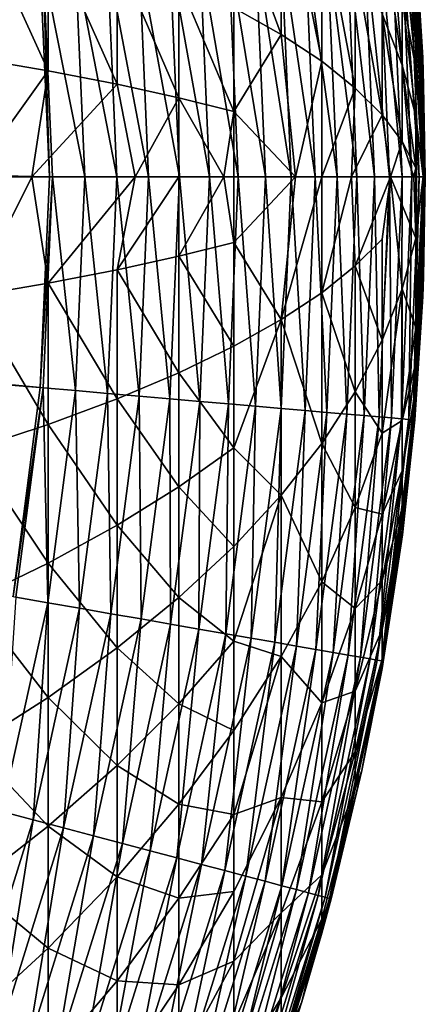
# Model space of a CAD drawing. Extents: x -176 to 176, y -148 to 30.
# Drawn here: x 175 to 176, y -2 to 0 of the extents above; entities that cross this region are included whole.
import ezdxf

# ---------------------------------------------------------------- set-up
doc = ezdxf.new("R2010")
doc.units = 0
doc.header["$MEASUREMENT"] = 0
doc.layers.add('L4', color=7, linetype='Continuous')

msp = doc.modelspace()

# ---------------------------------------------------------------- linework, layer by layer
at = {"layer": 'L4', "color": 7}
for points in [[(175.1226, 0.894031, 57.3), (170.7332, 0.15801, 57.3), (175.1806, 0.448689, 57.3)], [(175.9799, 0.448078, 53.87267), (175.9799, 0.32155, 53.67957), (175.9507, 0.704681, 53.76914)], [(175.9507, 0.704681, 53.76914), (175.9799, 0.32155, 53.67957), (175.9507, 0.51893, 53.48564)], [(175.6935, 0.677645, 52.25845), (175.6935, 0.303704, 52.1418), (175.5922, 0.577229, 51.92271)], [(175.7797, 0.567537, 52.5183), (175.7797, 0.246543, 52.41817), (175.6935, 0.677645, 52.25845)], [(175.6935, 0.677645, 52.25845), (175.7797, 0.246543, 52.41817), (175.6935, 0.303704, 52.1418)], [(175.0359, 0.254061, 50.75061), (175.0359, 0.580902, 50.80159), (175.1974, 0.22625, 51.0132)], [(175.0359, 0.580902, 50.80159), (175.1974, 0.527417, 51.06018), (175.1974, 0.22625, 51.0132)], [(175.5922, 0.577229, 51.92271), (175.6935, 0.303704, 52.1418), (175.5922, 0.360611, 51.86667)], [(175.851, 0.457372, 52.77829), (175.851, 0.189352, 52.69468), (175.7797, 0.567537, 52.5183)], [(175.7797, 0.567537, 52.5183), (175.851, 0.189352, 52.69468), (175.7797, 0.246543, 52.41817)], [(175.9507, 0.388161, 53.37641), (175.9507, 0.238503, 53.29481), (175.9079, 0.545437, 53.14532)], [(175.9079, 0.545437, 53.14532), (175.9507, 0.238503, 53.29481), (175.9079, 0.347565, 53.03743)], [(175.1974, 0.527417, 51.06018), (175.3441, 0.47271, 51.32468), (175.3441, 0.197803, 51.2818)], [(175.1974, 0.22625, 51.0132), (175.1974, 0.527417, 51.06018), (175.3441, 0.197803, 51.2818)], [(175.7907, 0.50153, 57.01477), (175.8545, 0, 56.96), (175.8327, 0.505165, 56.96)], [(175.8327, 0.505165, 56.96), (175.8918, 0, 56.90181), (175.8698, 0.50838, 56.90181)], [(175.8545, 0, 56.96), (175.8918, 0, 56.90181), (175.8327, 0.505165, 56.96)], [(175.8698, 0.50838, 56.90181), (175.9239, 0, 56.84062), (175.9018, 0.511149, 56.84062)], [(175.8918, 0, 56.90181), (175.9239, 0, 56.84062), (175.8698, 0.50838, 56.90181)], [(175.9018, 0.511149, 56.84062), (175.9506, 0, 56.7769), (175.9284, 0.513452, 56.7769)], [(175.9239, 0, 56.84062), (175.9506, 0, 56.7769), (175.9018, 0.511149, 56.84062)], [(175.9284, 0.513452, 56.7769), (175.9716, 0, 56.7111), (175.9494, 0.515272, 56.7111)], [(175.9506, 0, 56.7769), (175.9716, 0, 56.7111), (175.9284, 0.513452, 56.7769)], [(175.9494, 0.515272, 56.7111), (175.987, 0, 56.64373), (175.9647, 0.516595, 56.64373)], [(175.9716, 0, 56.7111), (175.987, 0, 56.64373), (175.9494, 0.515272, 56.7111)], [(175.9799, 0.32155, 53.67957), (175.9799, 0.232479, 53.60516), (175.9507, 0.51893, 53.48564)], [(175.9507, 0.51893, 53.48564), (175.9799, 0.232479, 53.60516), (175.9507, 0.388161, 53.37641)], [(175.9647, 0.516595, 56.64373), (175.9965, 0, 56.57529), (175.9741, 0.517412, 56.57529)], [(175.987, 0, 56.64373), (175.9965, 0, 56.57529), (175.9647, 0.516595, 56.64373)], [(175.9741, 0.517412, 56.57529), (176, 0, 56.50628), (175.9776, 0.517716, 56.50628)], [(175.9965, 0, 56.57529), (176, 0, 56.50628), (175.9741, 0.517412, 56.57529)], [(175.9946, 0.254647, 56.5), (175.9946, 0.254647, 54.09393), (175.9776, 0.517718, 56.5)], [(175.9776, 0.517718, 56.5), (175.9946, 0.254647, 54.09393), (175.9799, 0.491032, 54.09393)], [(175.9776, 0.517718, 56.5), (175.9776, 0.517716, 56.50628), (175.9946, 0.254647, 56.5)], [(175.9946, 0.254647, 56.5), (175.9776, 0.517716, 56.50628), (176, 0, 56.50628)], [(175.52, 0.47808, 57.22386), (175.6018, 0, 57.19177), (175.5809, 0.48336, 57.19177)], [(175.5809, 0.48336, 57.19177), (175.66, 0, 57.15452), (175.6389, 0.488381, 57.15452)], [(175.6018, 0, 57.19177), (175.66, 0, 57.15452), (175.5809, 0.48336, 57.19177)], [(175.6389, 0.488381, 57.15452), (175.7148, 0, 57.11239), (175.6935, 0.493106, 57.11239)], [(175.66, 0, 57.15452), (175.7148, 0, 57.11239), (175.6389, 0.488381, 57.15452)], [(175.6935, 0.493106, 57.11239), (175.7657, 0, 57.06569), (175.7442, 0.4975, 57.06569)], [(175.7148, 0, 57.11239), (175.7657, 0, 57.06569), (175.6935, 0.493106, 57.11239)], [(175.7442, 0.4975, 57.06569), (175.8124, 0, 57.01477), (175.7907, 0.50153, 57.01477)], [(175.7657, 0, 57.06569), (175.8124, 0, 57.01477), (175.7442, 0.4975, 57.06569)], [(175.8124, 0, 57.01477), (175.8545, 0, 56.96), (175.7907, 0.50153, 57.01477)], [(175.9799, 0.448078, 53.87267), (175.9799, 0.491032, 54.09393), (175.9946, 0.254647, 54.09393)], [(175.3238, 0.461091, 57.28698), (175.4111, 0, 57.27165), (175.3909, 0.466904, 57.27165)], [(175.3441, 0.197803, 51.2818), (175.3441, 0.47271, 51.32468), (175.4757, 0.168848, 51.55519)], [(175.4757, 0.168848, 51.55519), (175.3441, 0.47271, 51.32468), (175.4757, 0.417026, 51.59391)], [(175.3909, 0.466904, 57.27165), (175.4769, 0, 57.25055), (175.4565, 0.472581, 57.25055)], [(175.4111, 0, 57.27165), (175.4769, 0, 57.25055), (175.3909, 0.466904, 57.27165)], [(175.4565, 0.472581, 57.25055), (175.5406, 0, 57.22386), (175.52, 0.47808, 57.22386)], [(175.4769, 0, 57.25055), (175.5406, 0, 57.22386), (175.4565, 0.472581, 57.25055)], [(175.5406, 0, 57.22386), (175.6018, 0, 57.19177), (175.52, 0.47808, 57.22386)], [(175.1806, 0.448689, 57.3), (170.7332, 0.15801, 57.3), (170.7439, 0.095263, 57.3)], [(175.1806, 0.448689, 57.3), (170.7439, 0.095263, 57.3), (175.2, 0, 57.3)], [(175.2, 0, 57.3), (175.1869, 0.449231, 57.29997), (175.1806, 0.448689, 57.3)], [(175.1869, 0.449231, 57.29997), (175.2753, 0, 57.29645), (175.2556, 0.455185, 57.29645)], [(175.2, 0, 57.3), (175.2063, 0, 57.29997), (175.1869, 0.449231, 57.29997)], [(175.2063, 0, 57.29997), (175.2753, 0, 57.29645), (175.1869, 0.449231, 57.29997)], [(175.2556, 0.455185, 57.29645), (175.3437, 0, 57.28698), (175.3238, 0.461091, 57.28698)], [(175.2753, 0, 57.29645), (175.3437, 0, 57.28698), (175.2556, 0.455185, 57.29645)], [(175.3437, 0, 57.28698), (175.4111, 0, 57.27165), (175.3238, 0.461091, 57.28698)], [(175.9079, 0.347565, 53.03743), (175.9079, 0.132346, 52.97029), (175.851, 0.457372, 52.77829)], [(175.851, 0.457372, 52.77829), (175.9079, 0.132346, 52.97029), (175.851, 0.189352, 52.69468)], [(175.9799, 0.448078, 53.87267), (175.9946, 0.254647, 54.09393), (175.996, 0.194885, 53.97484)], [(175.996, 0.194885, 53.97484), (175.996, 0.126792, 53.87091), (175.9799, 0.448078, 53.87267)], [(175.9799, 0.448078, 53.87267), (175.996, 0.126792, 53.87091), (175.9799, 0.32155, 53.67957)], [(175.4757, 0.168848, 51.55519), (175.4757, 0.417026, 51.59391), (175.5922, 0.139512, 51.83218)], [(175.5922, 0.139512, 51.83218), (175.4757, 0.417026, 51.59391), (175.5922, 0.360611, 51.86667)], [(175.9799, 0.232479, 53.60516), (175.9799, 0.130547, 53.54959), (175.9507, 0.388161, 53.37641)], [(175.9507, 0.388161, 53.37641), (175.9799, 0.130547, 53.54959), (175.9507, 0.238503, 53.29481)], [(175.5922, 0.139512, 51.83218), (175.5922, 0.360611, 51.86667), (175.6935, 0.303704, 52.1418)], [(175.9507, 0.238503, 53.29481), (175.9507, 0.075728, 53.24403), (175.9079, 0.347565, 53.03743)], [(175.9079, 0.347565, 53.03743), (175.9507, 0.075728, 53.24403), (175.9079, 0.132346, 52.97029)], [(175.996, 0.126792, 53.87091), (175.996, 0.078866, 53.83088), (175.9799, 0.32155, 53.67957)], [(175.9799, 0.32155, 53.67957), (175.996, 0.078866, 53.83088), (175.9799, 0.232479, 53.60516)], [(175.5922, 0.139512, 51.83218), (175.6935, 0.303704, 52.1418), (175.724, 0.000027, 52.19744)], [(175.724, 0.000027, 52.19744), (175.6935, 0.303704, 52.1418), (175.7797, 0.246543, 52.41817)], [(175.0359, 0.254061, 50.75061), (175.1974, 0.22625, 51.0132), (175.0359, -0.000035, 50.73341)], [(176, 0, 54.09393), (176, -0.000108, 54.07184), (175.9946, 0.254647, 54.09393)], [(175.9946, 0.254647, 54.09393), (176, -0.000108, 54.07184), (176, -0.000054, 54.04218)], [(175.9946, 0.254647, 54.09393), (176, -0.000054, 54.04218), (175.996, 0.194885, 53.97484)], [(176, 0, 56.5), (176, 0, 54.09393), (175.9946, 0.254647, 56.5)], [(175.9946, 0.254647, 56.5), (176, 0, 54.09393), (175.9946, 0.254647, 54.09393)], [(175.9946, 0.254647, 56.5), (176, 0, 56.50628), (176, 0, 56.5)], [(175.724, 0.000027, 52.19744), (175.7797, 0.246543, 52.41817), (175.7797, -0.000011, 52.38573)], [(175.7797, -0.000011, 52.38573), (175.7797, 0.246543, 52.41817), (175.851, 0.189352, 52.69468)], [(175.9799, 0.130547, 53.54959), (175.9799, 0.019683, 53.515), (175.9507, 0.238503, 53.29481)], [(175.9507, 0.238503, 53.29481), (175.9799, 0.019683, 53.515), (175.9507, 0.075728, 53.24403)], [(175.996, 0.078866, 53.83088), (175.9957, 0.000782, 53.78279), (175.9799, 0.232479, 53.60516)], [(175.9799, 0.232479, 53.60516), (175.9957, 0.000782, 53.78279), (175.9799, 0.130547, 53.54959)], [(175.0359, -0.000035, 50.73341), (175.1974, 0.22625, 51.0132), (175.1624, -0.00003, 50.93774)], [(175.1974, 0.22625, 51.0132), (175.3441, 0.197803, 51.2818), (175.1624, -0.00003, 50.93774)], [(175.1624, -0.00003, 50.93774), (175.3441, 0.197803, 51.2818), (175.3826, -0.000056, 51.34455)], [(175.3826, -0.000056, 51.34455), (175.3441, 0.197803, 51.2818), (175.4757, 0.168848, 51.55519)], [(175.7797, -0.000011, 52.38573), (175.851, 0.189352, 52.69468), (175.8432, 0.000067, 52.63436)], [(175.8432, 0.000067, 52.63436), (175.851, 0.189352, 52.69468), (175.9079, 0.132346, 52.97029)], [(175.996, 0.194885, 53.97484), (176, -0.000054, 54.04218), (175.9999, 0.000107, 54.0075)], [(175.9999, 0.000107, 54.0075), (175.9997, 0.000348, 53.9697), (175.996, 0.194885, 53.97484)], [(175.996, 0.194885, 53.97484), (175.9997, 0.000348, 53.9697), (175.996, 0.126792, 53.87091)], [(175.4757, 0.168848, 51.55519), (175.4758, -0.000035, 51.54299), (175.3826, -0.000056, 51.34455)], [(175.5922, 0.139512, 51.83218), (175.5713, 0.00002, 51.76878), (175.4757, 0.168848, 51.55519)], [(175.4757, 0.168848, 51.55519), (175.5713, 0.00002, 51.76878), (175.4758, -0.000035, 51.54299)], [(175.5922, 0.139512, 51.83218), (175.5922, 0.000031, 51.82176), (175.5713, 0.00002, 51.76878)], [(175.724, 0.000027, 52.19744), (175.5922, 0.000031, 51.82176), (175.5922, 0.139512, 51.83218)], [(175.8432, 0.000067, 52.63436), (175.9079, 0.132346, 52.97029), (175.9262, 0.000031, 53.06018)], [(175.9262, 0.000031, 53.06018), (175.9079, 0.132346, 52.97029), (175.9507, 0.075728, 53.24403)], [(175.9957, 0.000782, 53.78279), (175.981, 0.000081, 53.52534), (175.9799, 0.130547, 53.54959)], [(175.9799, 0.130547, 53.54959), (175.981, 0.000081, 53.52534), (175.9799, 0.019683, 53.515)], [(175.9997, 0.000348, 53.9697), (175.9993, 0.00019, 53.93126), (175.996, 0.126792, 53.87091)], [(175.996, 0.126792, 53.87091), (175.9993, 0.00019, 53.93126), (175.996, 0.078866, 53.83088)], [(175.2, 0, 57.3), (170.7439, 0.095263, 57.3), (170.7493, 0.031831, 57.3)], [(175.9262, 0.000031, 53.06018), (175.9507, 0.075728, 53.24403), (175.9758, 0.000184, 53.46382)], [(175.9758, 0.000184, 53.46382), (175.9507, 0.075728, 53.24403), (175.9799, 0.019683, 53.515)], [(175.9964, 0.000716, 53.80299), (175.9957, 0.000782, 53.78279), (175.996, 0.078866, 53.83088)], [(175.9993, 0.00019, 53.93126), (175.9991, 0.000072, 53.91448), (175.996, 0.078866, 53.83088)], [(175.996, 0.078866, 53.83088), (175.9991, 0.000072, 53.91448), (175.9964, 0.000716, 53.80299)], [(175.2, 0, 57.3), (170.7493, 0.031831, 57.3), (170.7493, -0.031831, 57.3)], [(175.2, 0, 57.3), (170.7493, -0.031831, 57.3), (175.1806, -0.448689, 57.3)], [(175.1806, -0.448689, 57.3), (175.1869, -0.449231, 57.29997), (175.2063, 0, 57.29997)], [(175.1806, -0.448689, 57.3), (175.2063, 0, 57.29997), (175.2, 0, 57.3)], [(175.1869, -0.449231, 57.29997), (175.2556, -0.455185, 57.29645), (175.2063, 0, 57.29997)], [(175.2063, 0, 57.29997), (175.2556, -0.455185, 57.29645), (175.2753, 0, 57.29645)], [(175.2556, -0.455185, 57.29645), (175.3238, -0.461091, 57.28698), (175.2753, 0, 57.29645)], [(175.2753, 0, 57.29645), (175.3238, -0.461091, 57.28698), (175.3437, 0, 57.28698)], [(175.3238, -0.461091, 57.28698), (175.3909, -0.466904, 57.27165), (175.3437, 0, 57.28698)], [(175.3437, 0, 57.28698), (175.3909, -0.466904, 57.27165), (175.4111, 0, 57.27165)], [(175.3909, -0.466904, 57.27165), (175.4565, -0.472581, 57.25055), (175.4111, 0, 57.27165)], [(175.4111, 0, 57.27165), (175.4565, -0.472581, 57.25055), (175.4769, 0, 57.25055)], [(175.4565, -0.472581, 57.25055), (175.52, -0.47808, 57.22386), (175.4769, 0, 57.25055)], [(175.4758, -0.000035, 51.54299), (175.5713, 0.00002, 51.76878), (175.4757, -0.16887, 51.5552)], [(175.4757, -0.16887, 51.5552), (175.5713, 0.00002, 51.76878), (175.5922, -0.139532, 51.83219)], [(175.4769, 0, 57.25055), (175.52, -0.47808, 57.22386), (175.5406, 0, 57.22386)], [(175.52, -0.47808, 57.22386), (175.5809, -0.48336, 57.19177), (175.5406, 0, 57.22386)], [(175.5406, 0, 57.22386), (175.5809, -0.48336, 57.19177), (175.6018, 0, 57.19177)], [(175.5922, 0.000031, 51.82176), (175.5922, -0.139532, 51.83219), (175.5713, 0.00002, 51.76878)], [(175.5809, -0.48336, 57.19177), (175.6389, -0.488381, 57.15452), (175.6018, 0, 57.19177)], [(175.724, 0.000027, 52.19744), (175.5922, -0.139532, 51.83219), (175.5922, 0.000031, 51.82176)], [(175.724, 0.000027, 52.19744), (175.6935, -0.303719, 52.1418), (175.5922, -0.139532, 51.83219)], [(175.6018, 0, 57.19177), (175.6389, -0.488381, 57.15452), (175.66, 0, 57.15452)], [(175.6389, -0.488381, 57.15452), (175.6935, -0.493106, 57.11239), (175.66, 0, 57.15452)], [(175.66, 0, 57.15452), (175.6935, -0.493106, 57.11239), (175.7148, 0, 57.11239)], [(175.7797, -0.000011, 52.38573), (175.6935, -0.303719, 52.1418), (175.724, 0.000027, 52.19744)], [(175.6935, -0.493106, 57.11239), (175.7442, -0.4975, 57.06569), (175.7148, 0, 57.11239)], [(175.7148, 0, 57.11239), (175.7442, -0.4975, 57.06569), (175.7657, 0, 57.06569)], [(175.7442, -0.4975, 57.06569), (175.7907, -0.50153, 57.01477), (175.7657, 0, 57.06569)], [(175.7657, 0, 57.06569), (175.7907, -0.50153, 57.01477), (175.8124, 0, 57.01477)], [(175.8432, 0.000067, 52.63436), (175.7797, -0.246555, 52.41817), (175.7797, -0.000011, 52.38573)], [(175.851, -0.189362, 52.69468), (175.7797, -0.246555, 52.41817), (175.8432, 0.000067, 52.63436)], [(175.7907, -0.50153, 57.01477), (175.8327, -0.505165, 56.96), (175.8124, 0, 57.01477)], [(175.8124, 0, 57.01477), (175.8327, -0.505165, 56.96), (175.8545, 0, 56.96)], [(175.8327, -0.505165, 56.96), (175.8698, -0.50838, 56.90181), (175.8545, 0, 56.96)], [(175.851, -0.189362, 52.69468), (175.8432, 0.000067, 52.63436), (175.9262, 0.000031, 53.06018)], [(175.9079, -0.132355, 52.97029), (175.851, -0.189362, 52.69468), (175.9262, 0.000031, 53.06018)], [(175.8545, 0, 56.96), (175.8698, -0.50838, 56.90181), (175.8918, 0, 56.90181)], [(175.8698, -0.50838, 56.90181), (175.9018, -0.511149, 56.84062), (175.8918, 0, 56.90181)], [(175.8918, 0, 56.90181), (175.9018, -0.511149, 56.84062), (175.9239, 0, 56.84062)], [(175.9018, -0.511149, 56.84062), (175.9284, -0.513452, 56.7769), (175.9239, 0, 56.84062)], [(175.9079, -0.132355, 52.97029), (175.9262, 0.000031, 53.06018), (175.9079, -0.347579, 53.03743)], [(175.9079, -0.347579, 53.03743), (175.9262, 0.000031, 53.06018), (175.9507, -0.238513, 53.29482)], [(175.9239, 0, 56.84062), (175.9284, -0.513452, 56.7769), (175.9506, 0, 56.7769)], [(175.9799, -0.130553, 53.54959), (175.9262, 0.000031, 53.06018), (175.9758, 0.000184, 53.46382)], [(175.9799, -0.130553, 53.54959), (175.9507, -0.238513, 53.29482), (175.9262, 0.000031, 53.06018)], [(175.9284, -0.513452, 56.7769), (175.9494, -0.515272, 56.7111), (175.9506, 0, 56.7769)], [(175.9506, 0, 56.7769), (175.9494, -0.515272, 56.7111), (175.9716, 0, 56.7111)], [(175.9494, -0.515272, 56.7111), (175.9647, -0.516595, 56.64373), (175.9716, 0, 56.7111)], [(175.9716, 0, 56.7111), (175.9647, -0.516595, 56.64373), (175.987, 0, 56.64373)], [(175.9647, -0.516595, 56.64373), (175.9741, -0.517412, 56.57529), (175.987, 0, 56.64373)], [(175.987, 0, 56.64373), (175.9741, -0.517412, 56.57529), (175.9965, 0, 56.57529)], [(175.9741, -0.517412, 56.57529), (175.9776, -0.517716, 56.50628), (175.9965, 0, 56.57529)], [(175.9758, 0.000184, 53.46382), (175.9799, 0.019683, 53.515), (175.9801, 0.000102, 53.51399)], [(175.9758, 0.000184, 53.46382), (175.9801, 0.000102, 53.51399), (175.9799, -0.130553, 53.54959)], [(175.9946, -0.254647, 56.5), (176, 0, 56.50628), (175.9776, -0.517716, 56.50628)], [(175.9965, 0, 56.57529), (175.9776, -0.517716, 56.50628), (176, 0, 56.50628)], [(175.9801, 0.000102, 53.51399), (175.9799, 0.019683, 53.515), (175.981, 0.000081, 53.52534)], [(175.981, 0.000081, 53.52534), (175.9957, 0.000782, 53.78279), (175.9799, -0.130553, 53.54959)], [(175.9799, -0.130553, 53.54959), (175.9957, 0.000782, 53.78279), (175.9799, -0.321563, 53.67958)], [(175.9799, -0.321563, 53.67958), (175.9957, 0.000782, 53.78279), (175.9964, 0.000716, 53.80299)], [(175.9964, 0.000716, 53.80299), (175.996, -0.1268, 53.87092), (175.9799, -0.321563, 53.67958)], [(175.9799, -0.130553, 53.54959), (175.9801, 0.000102, 53.51399), (175.981, 0.000081, 53.52534)], [(175.996, -0.212451, 54.03474), (176, 0, 54.09393), (175.9946, -0.254647, 54.09393)], [(175.9946, -0.254647, 56.5), (175.9946, -0.254647, 54.09393), (176, 0, 56.5)], [(176, 0, 56.5), (175.9946, -0.254647, 54.09393), (176, 0, 54.09393)], [(176, 0, 56.5), (176, 0, 56.50628), (175.9946, -0.254647, 56.5)], [(175.9964, 0.000716, 53.80299), (175.9991, 0.000072, 53.91448), (175.996, -0.1268, 53.87092)], [(175.9993, 0.00019, 53.93126), (175.9997, 0.000348, 53.9697), (175.996, -0.1268, 53.87092)], [(175.996, -0.1268, 53.87092), (175.9997, 0.000348, 53.9697), (175.9999, 0.000107, 54.0075)], [(175.996, -0.1268, 53.87092), (175.9991, 0.000072, 53.91448), (175.9993, 0.00019, 53.93126)], [(175.996, -0.1268, 53.87092), (175.9999, 0.000107, 54.0075), (175.996, -0.165972, 53.91953)], [(175.996, -0.165972, 53.91953), (175.9999, 0.000107, 54.0075), (176, -0.000054, 54.04218)], [(175.996, -0.212451, 54.03474), (176, -0.000108, 54.07184), (176, 0, 54.09393)], [(175.0359, -0.000035, 50.73341), (175.1624, -0.00003, 50.93774), (175.0359, -0.254091, 50.75062)], [(175.0359, -0.254091, 50.75062), (175.1624, -0.00003, 50.93774), (175.1974, -0.226277, 51.01321)], [(175.3826, -0.000056, 51.34455), (175.1974, -0.226277, 51.01321), (175.1624, -0.00003, 50.93774)], [(175.3441, -0.197828, 51.28181), (175.1974, -0.226277, 51.01321), (175.3826, -0.000056, 51.34455)], [(175.3826, -0.000056, 51.34455), (175.4758, -0.000035, 51.54299), (175.3441, -0.197828, 51.28181)], [(175.3441, -0.197828, 51.28181), (175.4758, -0.000035, 51.54299), (175.4757, -0.16887, 51.5552)], [(175.7797, -0.000011, 52.38573), (175.7797, -0.246555, 52.41817), (175.6935, -0.303719, 52.1418)], [(175.996, -0.165972, 53.91953), (176, -0.000054, 54.04218), (175.996, -0.194889, 53.97485)], [(175.996, -0.194889, 53.97485), (176, -0.000054, 54.04218), (176, -0.000108, 54.07184)], [(175.996, -0.194889, 53.97485), (176, -0.000108, 54.07184), (175.996, -0.212451, 54.03474)], [(175.1806, -0.448689, 57.3), (170.7493, -0.031831, 57.3), (170.7439, -0.095263, 57.3)], [(175.1806, -0.448689, 57.3), (170.7439, -0.095263, 57.3), (175.1226, -0.894031, 57.3)], [(175.4757, -0.16887, 51.5552), (175.5922, -0.139532, 51.83219), (175.5922, -0.360627, 51.86667)], [(175.5922, -0.360627, 51.86667), (175.5922, -0.139532, 51.83219), (175.6935, -0.303719, 52.1418)], [(175.9079, -0.347579, 53.03743), (175.851, -0.189362, 52.69468), (175.9079, -0.132355, 52.97029)], [(175.9799, -0.321563, 53.67958), (175.9507, -0.238513, 53.29482), (175.9799, -0.130553, 53.54959)], [(175.9799, -0.321563, 53.67958), (175.996, -0.1268, 53.87092), (175.996, -0.165972, 53.91953)], [(175.9799, -0.321563, 53.67958), (175.996, -0.165972, 53.91953), (175.9799, -0.394355, 53.76992)], [(175.9799, -0.394355, 53.76992), (175.996, -0.165972, 53.91953), (175.996, -0.194889, 53.97485)], [(175.3441, -0.197828, 51.28181), (175.4757, -0.16887, 51.5552), (175.4757, -0.417045, 51.59391)], [(175.4757, -0.417045, 51.59391), (175.4757, -0.16887, 51.5552), (175.5922, -0.360627, 51.86667)], [(175.3441, -0.197828, 51.28181), (175.3441, -0.472731, 51.32468), (175.1974, -0.226277, 51.01321)], [(175.4757, -0.417045, 51.59391), (175.3441, -0.472731, 51.32468), (175.3441, -0.197828, 51.28181)], [(175.851, -0.457389, 52.77829), (175.7797, -0.246555, 52.41817), (175.851, -0.189362, 52.69468)], [(175.9079, -0.347579, 53.03743), (175.851, -0.457389, 52.77829), (175.851, -0.189362, 52.69468)], [(175.9799, -0.394355, 53.76992), (175.996, -0.194889, 53.97485), (175.9799, -0.448086, 53.8727)], [(175.9799, -0.448086, 53.8727), (175.996, -0.194889, 53.97485), (175.996, -0.212451, 54.03474)], [(175.0359, -0.254091, 50.75062), (175.1974, -0.226277, 51.01321), (175.1974, -0.52744, 51.06018)], [(175.1974, -0.52744, 51.06018), (175.1974, -0.226277, 51.01321), (175.3441, -0.472731, 51.32468)], [(175.9799, -0.448086, 53.8727), (175.996, -0.212451, 54.03474), (175.9799, -0.480715, 53.98396)], [(175.9799, -0.480715, 53.98396), (175.996, -0.212451, 54.03474), (175.9946, -0.254647, 54.09393)], [(175.6935, -0.303719, 52.1418), (175.7797, -0.246555, 52.41817), (175.7797, -0.567557, 52.51831)], [(175.851, -0.457389, 52.77829), (175.7797, -0.567557, 52.51831), (175.7797, -0.246555, 52.41817)], [(175.9079, -0.347579, 53.03743), (175.9507, -0.238513, 53.29482), (175.9079, -0.545459, 53.14533)], [(175.9079, -0.545459, 53.14533), (175.9507, -0.238513, 53.29482), (175.9507, -0.51895, 53.48566)], [(175.9799, -0.321563, 53.67958), (175.9507, -0.51895, 53.48566), (175.9507, -0.238513, 53.29482)], [(175.1974, -0.52744, 51.06018), (175.0359, -0.580926, 50.80159), (175.0359, -0.254091, 50.75062)], [(175.9799, -0.480715, 53.98396), (175.9946, -0.254647, 54.09393), (175.9514, -0.762107, 54.09393)], [(175.9776, -0.517718, 56.5), (175.9514, -0.762107, 54.09393), (175.9946, -0.254647, 54.09393)], [(175.9776, -0.517718, 56.5), (175.9946, -0.254647, 54.09393), (175.9946, -0.254647, 56.5)], [(175.9946, -0.254647, 56.5), (175.9776, -0.517716, 56.50628), (175.9776, -0.517718, 56.5)], [(175.5922, -0.577247, 51.92272), (175.5922, -0.360627, 51.86667), (175.6935, -0.303719, 52.1418)], [(175.5922, -0.577247, 51.92272), (175.6935, -0.303719, 52.1418), (175.6935, -0.677668, 52.25846)], [(175.6935, -0.677668, 52.25846), (175.6935, -0.303719, 52.1418), (175.7797, -0.567557, 52.51831)], [(175.9799, -0.394355, 53.76992), (175.9507, -0.51895, 53.48566), (175.9799, -0.321563, 53.67958)], [(175.9079, -0.545459, 53.14533), (175.851, -0.457389, 52.77829), (175.9079, -0.347579, 53.03743)], [(175.4757, -0.417045, 51.59391), (175.5922, -0.360627, 51.86667), (175.5922, -0.577247, 51.92272)], [(175.9799, -0.448086, 53.8727), (175.9507, -0.625815, 53.61829), (175.9799, -0.394355, 53.76992)], [(175.9799, -0.394355, 53.76992), (175.9507, -0.625815, 53.61829), (175.9507, -0.51895, 53.48566)], [(175.4757, -0.417045, 51.59391), (175.4757, -0.660196, 51.65682), (175.3441, -0.472731, 51.32468)], [(175.5922, -0.577247, 51.92272), (175.4757, -0.660196, 51.65682), (175.4757, -0.417045, 51.59391)], [(175.1226, -0.894031, 57.3), (175.1869, -0.449231, 57.29997), (175.1806, -0.448689, 57.3)], [(175.1226, -0.894031, 57.3), (175.1288, -0.895112, 57.29997), (175.1869, -0.449231, 57.29997)], [(175.1288, -0.895112, 57.29997), (175.1967, -0.906975, 57.29645), (175.1869, -0.449231, 57.29997)], [(175.1869, -0.449231, 57.29997), (175.1967, -0.906975, 57.29645), (175.2556, -0.455185, 57.29645)], [(175.1967, -0.906975, 57.29645), (175.2642, -0.918742, 57.28698), (175.2556, -0.455185, 57.29645)], [(175.2556, -0.455185, 57.29645), (175.2642, -0.918742, 57.28698), (175.3238, -0.461091, 57.28698)], [(175.2642, -0.918742, 57.28698), (175.3305, -0.930325, 57.27165), (175.3238, -0.461091, 57.28698)], [(175.3238, -0.461091, 57.28698), (175.3305, -0.930325, 57.27165), (175.3909, -0.466904, 57.27165)], [(175.851, -0.703815, 52.91266), (175.7797, -0.567557, 52.51831), (175.851, -0.457389, 52.77829)], [(175.9079, -0.545459, 53.14533), (175.851, -0.703815, 52.91266), (175.851, -0.457389, 52.77829)], [(175.9799, -0.480715, 53.98396), (175.9507, -0.704693, 53.76917), (175.9799, -0.448086, 53.8727)], [(175.9799, -0.448086, 53.8727), (175.9507, -0.704693, 53.76917), (175.9507, -0.625815, 53.61829)], [(175.1974, -0.52744, 51.06018), (175.3441, -0.472731, 51.32468), (175.3441, -0.742069, 51.39438)], [(175.3305, -0.930325, 57.27165), (175.3953, -0.941637, 57.25055), (175.3909, -0.466904, 57.27165)], [(175.3441, -0.742069, 51.39438), (175.3441, -0.472731, 51.32468), (175.4757, -0.660196, 51.65682)], [(175.3909, -0.466904, 57.27165), (175.3953, -0.941637, 57.25055), (175.4565, -0.472581, 57.25055)], [(175.3953, -0.941637, 57.25055), (175.4581, -0.952594, 57.22386), (175.4565, -0.472581, 57.25055)], [(175.4565, -0.472581, 57.25055), (175.4581, -0.952594, 57.22386), (175.52, -0.47808, 57.22386)], [(175.4581, -0.952594, 57.22386), (175.5184, -0.963115, 57.19177), (175.52, -0.47808, 57.22386)], [(175.52, -0.47808, 57.22386), (175.5184, -0.963115, 57.19177), (175.5809, -0.48336, 57.19177)], [(175.9514, -0.762107, 54.09393), (175.9507, -0.752591, 53.9325), (175.9799, -0.480715, 53.98396)], [(175.9799, -0.480715, 53.98396), (175.9507, -0.752591, 53.9325), (175.9507, -0.704693, 53.76917)], [(175.5184, -0.963115, 57.19177), (175.5757, -0.97312, 57.15452), (175.5809, -0.48336, 57.19177)], [(175.5809, -0.48336, 57.19177), (175.5757, -0.97312, 57.15452), (175.6389, -0.488381, 57.15452)], [(175.5757, -0.97312, 57.15452), (175.6297, -0.982534, 57.11239), (175.6389, -0.488381, 57.15452)], [(175.6389, -0.488381, 57.15452), (175.6297, -0.982534, 57.11239), (175.6935, -0.493106, 57.11239)], [(175.6297, -0.982534, 57.11239), (175.6798, -0.991289, 57.06569), (175.6935, -0.493106, 57.11239)], [(175.6935, -0.493106, 57.11239), (175.6798, -0.991289, 57.06569), (175.7442, -0.4975, 57.06569)], [(175.6798, -0.991289, 57.06569), (175.7258, -0.999318, 57.01477), (175.7442, -0.4975, 57.06569)], [(175.7442, -0.4975, 57.06569), (175.7258, -0.999318, 57.01477), (175.7907, -0.50153, 57.01477)], [(175.7258, -0.999318, 57.01477), (175.7673, -1.006562, 56.96), (175.7907, -0.50153, 57.01477)], [(175.7907, -0.50153, 57.01477), (175.7673, -1.006562, 56.96), (175.8327, -0.505165, 56.96)], [(175.7673, -1.006562, 56.96), (175.804, -1.012967, 56.90181), (175.8327, -0.505165, 56.96)], [(175.8327, -0.505165, 56.96), (175.804, -1.012967, 56.90181), (175.8698, -0.50838, 56.90181)], [(175.804, -1.012967, 56.90181), (175.8357, -1.018484, 56.84062), (175.8698, -0.50838, 56.90181)], [(175.8698, -0.50838, 56.90181), (175.8357, -1.018484, 56.84062), (175.9018, -0.511149, 56.84062)], [(175.8357, -1.018484, 56.84062), (175.8619, -1.023073, 56.7769), (175.9018, -0.511149, 56.84062)], [(175.9018, -0.511149, 56.84062), (175.8619, -1.023073, 56.7769), (175.9284, -0.513452, 56.7769)], [(175.8619, -1.023073, 56.7769), (175.8827, -1.0267, 56.7111), (175.9284, -0.513452, 56.7769)], [(175.9284, -0.513452, 56.7769), (175.8827, -1.0267, 56.7111), (175.9494, -0.515272, 56.7111)], [(175.8827, -1.0267, 56.7111), (175.8978, -1.029337, 56.64373), (175.9494, -0.515272, 56.7111)], [(175.9494, -0.515272, 56.7111), (175.8978, -1.029337, 56.64373), (175.9647, -0.516595, 56.64373)], [(175.8978, -1.029337, 56.64373), (175.9072, -1.030964, 56.57529), (175.9647, -0.516595, 56.64373)], [(175.9647, -0.516595, 56.64373), (175.9072, -1.030964, 56.57529), (175.9741, -0.517412, 56.57529)], [(175.9072, -1.030964, 56.57529), (175.9106, -1.03157, 56.50628), (175.9741, -0.517412, 56.57529)], [(175.9079, -0.545459, 53.14533), (175.9507, -0.51895, 53.48566), (175.9079, -0.718358, 53.28976)], [(175.9079, -0.718358, 53.28976), (175.9507, -0.51895, 53.48566), (175.9507, -0.625815, 53.61829)], [(175.9741, -0.517412, 56.57529), (175.9106, -1.03157, 56.50628), (175.9776, -0.517716, 56.50628)], [(175.9514, -0.762107, 56.5), (175.9776, -0.517716, 56.50628), (175.9106, -1.03157, 56.50628)], [(175.9776, -0.517718, 56.5), (175.9776, -0.517716, 56.50628), (175.9514, -0.762107, 56.5)], [(175.9514, -0.762107, 56.5), (175.9514, -0.762107, 54.09393), (175.9776, -0.517718, 56.5)], [(175.1974, -0.52744, 51.06018), (175.1974, -0.822506, 51.13653), (175.0359, -0.580926, 50.80159)], [(175.3441, -0.742069, 51.39438), (175.1974, -0.822506, 51.13653), (175.1974, -0.52744, 51.06018)], [(175.9079, -0.718358, 53.28976), (175.851, -0.703815, 52.91266), (175.9079, -0.545459, 53.14533)], [(175.0359, -0.901145, 50.88445), (175.0359, -0.580926, 50.80159), (175.1974, -0.822506, 51.13653)], [(175.5922, -0.577247, 51.92272), (175.5922, -0.787288, 51.99977), (175.4757, -0.660196, 51.65682)], [(175.6935, -0.677668, 52.25846), (175.5922, -0.787288, 51.99977), (175.5922, -0.577247, 51.92272)], [(175.6935, -0.677668, 52.25846), (175.7797, -0.567557, 52.51831), (175.7797, -0.862686, 52.67923)], [(175.7797, -0.862686, 52.67923), (175.7797, -0.567557, 52.51831), (175.851, -0.703815, 52.91266)], [(175.9079, -0.718358, 53.28976), (175.9507, -0.625815, 53.61829), (175.9079, -0.859644, 53.46511)], [(175.9079, -0.859644, 53.46511), (175.9507, -0.625815, 53.61829), (175.9507, -0.704693, 53.76917)], [(175.3441, -0.742069, 51.39438), (175.4757, -0.660196, 51.65682), (175.4757, -0.895963, 51.74331)], [(175.4757, -0.895963, 51.74331), (175.4757, -0.660196, 51.65682), (175.5922, -0.787288, 51.99977)], [(175.5922, -0.988705, 52.09707), (175.5922, -0.787288, 51.99977), (175.6935, -0.677668, 52.25846)], [(175.5922, -0.988705, 52.09707), (175.6935, -0.677668, 52.25846), (175.6935, -1.021476, 52.44592)], [(175.6935, -1.021476, 52.44592), (175.6935, -0.677668, 52.25846), (175.7797, -0.862686, 52.67923)], [(175.7797, -0.862686, 52.67923), (175.851, -0.703815, 52.91266), (175.851, -0.919128, 53.09252)], [(175.9079, -0.718358, 53.28976), (175.851, -0.919128, 53.09252), (175.851, -0.703815, 52.91266)], [(175.9079, -0.859644, 53.46511), (175.9507, -0.704693, 53.76917), (175.9079, -0.963928, 53.66458)], [(175.9079, -0.963928, 53.66458), (175.9507, -0.704693, 53.76917), (175.9507, -0.752591, 53.9325)], [(175.9079, -0.859644, 53.46511), (175.851, -0.919128, 53.09252), (175.9079, -0.718358, 53.28976)], [(175.3441, -0.742069, 51.39438), (175.3441, -1.003227, 51.49017), (175.1974, -0.822506, 51.13653)], [(175.4757, -0.895963, 51.74331), (175.3441, -1.003227, 51.49017), (175.3441, -0.742069, 51.39438)], [(175.9507, -0.752591, 53.9325), (175.9514, -0.762107, 54.09393), (175.9079, -1.047273, 54.09393)], [(175.9079, -0.963928, 53.66458), (175.9507, -0.752591, 53.9325), (175.9079, -1.027251, 53.88051)], [(175.9079, -1.027251, 53.88051), (175.9507, -0.752591, 53.9325), (175.9079, -1.047273, 54.09393)], [(175.9107, -1.031575, 56.5), (175.9079, -1.047273, 54.09393), (175.9514, -0.762107, 56.5)], [(175.9514, -0.762107, 56.5), (175.9079, -1.047273, 54.09393), (175.9514, -0.762107, 54.09393)], [(175.9514, -0.762107, 56.5), (175.9106, -1.03157, 56.50628), (175.9107, -1.031575, 56.5)], [(175.4757, -0.895963, 51.74331), (175.5922, -0.787288, 51.99977), (175.5922, -0.988705, 52.09707)], [(175.0359, -0.901145, 50.88445), (175.1974, -0.822506, 51.13653), (175.1974, -1.10861, 51.24148)], [(175.1974, -1.10861, 51.24148), (175.1974, -0.822506, 51.13653), (175.3441, -1.003227, 51.49017)], [(175.9079, -0.963928, 53.66458), (175.851, -1.095071, 53.31088), (175.9079, -0.859644, 53.46511)], [(175.9079, -0.859644, 53.46511), (175.851, -1.095071, 53.31088), (175.851, -0.919128, 53.09252)], [(175.6935, -1.021476, 52.44592), (175.7797, -0.862686, 52.67923), (175.7797, -1.120552, 52.89464)], [(175.7797, -1.120552, 52.89464), (175.7797, -0.862686, 52.67923), (175.851, -0.919128, 53.09252)], [(175.1974, -1.10861, 51.24148), (175.0359, -1.211638, 50.99834), (175.0359, -0.901145, 50.88445)], [(175.1288, -0.895112, 57.29997), (175.0991, -1.352, 57.29645), (175.1967, -0.906975, 57.29645)], [(175.4757, -0.895963, 51.74331), (175.4757, -1.122049, 51.85253), (175.3441, -1.003227, 51.49017)], [(175.5922, -0.988705, 52.09707), (175.4757, -1.122049, 51.85253), (175.4757, -0.895963, 51.74331)], [(175.0991, -1.352, 57.29645), (175.1652, -1.369541, 57.28698), (175.1967, -0.906975, 57.29645)], [(175.1967, -0.906975, 57.29645), (175.1652, -1.369541, 57.28698), (175.2642, -0.918742, 57.28698)], [(175.1652, -1.369541, 57.28698), (175.2304, -1.386807, 57.27165), (175.2642, -0.918742, 57.28698)], [(175.2642, -0.918742, 57.28698), (175.2304, -1.386807, 57.27165), (175.3305, -0.930325, 57.27165)], [(175.7797, -1.120552, 52.89464), (175.851, -0.919128, 53.09252), (175.851, -1.095071, 53.31088)], [(175.2304, -1.386807, 57.27165), (175.294, -1.40367, 57.25055), (175.3305, -0.930325, 57.27165)], [(175.3305, -0.930325, 57.27165), (175.294, -1.40367, 57.25055), (175.3953, -0.941637, 57.25055)], [(175.294, -1.40367, 57.25055), (175.3556, -1.420003, 57.22386), (175.3953, -0.941637, 57.25055)], [(175.3953, -0.941637, 57.25055), (175.3556, -1.420003, 57.22386), (175.4581, -0.952594, 57.22386)], [(175.3556, -1.420003, 57.22386), (175.4147, -1.435685, 57.19177), (175.4581, -0.952594, 57.22386)], [(175.4581, -0.952594, 57.22386), (175.4147, -1.435685, 57.19177), (175.5184, -0.963115, 57.19177)], [(175.4147, -1.435685, 57.19177), (175.471, -1.450599, 57.15452), (175.5184, -0.963115, 57.19177)], [(175.5184, -0.963115, 57.19177), (175.471, -1.450599, 57.15452), (175.5757, -0.97312, 57.15452)], [(175.9079, -1.027251, 53.88051), (175.851, -1.224933, 53.55928), (175.9079, -0.963928, 53.66458)], [(175.9079, -0.963928, 53.66458), (175.851, -1.224933, 53.55928), (175.851, -1.095071, 53.31088)], [(175.471, -1.450599, 57.15452), (175.5239, -1.464634, 57.11239), (175.5757, -0.97312, 57.15452)], [(175.5757, -0.97312, 57.15452), (175.5239, -1.464634, 57.11239), (175.6297, -0.982534, 57.11239)], [(175.5239, -1.464634, 57.11239), (175.5731, -1.477684, 57.06569), (175.6297, -0.982534, 57.11239)], [(175.6297, -0.982534, 57.11239), (175.5731, -1.477684, 57.06569), (175.6798, -0.991289, 57.06569)], [(175.1974, -1.10861, 51.24148), (175.3441, -1.003227, 51.49017), (175.3441, -1.253662, 51.61116)], [(175.3441, -1.253662, 51.61116), (175.3441, -1.003227, 51.49017), (175.4757, -1.122049, 51.85253)], [(175.5922, -0.988705, 52.09707), (175.5922, -1.179556, 52.21366), (175.4757, -1.122049, 51.85253)], [(175.5731, -1.477684, 57.06569), (175.6183, -1.489653, 57.01477), (175.6798, -0.991289, 57.06569)], [(175.6935, -1.021476, 52.44592), (175.5922, -1.179556, 52.21366), (175.5922, -0.988705, 52.09707)], [(175.6798, -0.991289, 57.06569), (175.6183, -1.489653, 57.01477), (175.7258, -0.999318, 57.01477)], [(175.6183, -1.489653, 57.01477), (175.659, -1.500451, 56.96), (175.7258, -0.999318, 57.01477)], [(175.7258, -0.999318, 57.01477), (175.659, -1.500451, 56.96), (175.7673, -1.006562, 56.96)], [(175.659, -1.500451, 56.96), (175.695, -1.509998, 56.90181), (175.7673, -1.006562, 56.96)], [(175.7673, -1.006562, 56.96), (175.695, -1.509998, 56.90181), (175.804, -1.012967, 56.90181)], [(175.5922, -1.357986, 52.3484), (175.5922, -1.179556, 52.21366), (175.6935, -1.021476, 52.44592)], [(175.5922, -1.357986, 52.3484), (175.6935, -1.021476, 52.44592), (175.6935, -1.321872, 52.69686)], [(175.6935, -1.321872, 52.69686), (175.6935, -1.021476, 52.44592), (175.7797, -1.120552, 52.89464)], [(175.695, -1.509998, 56.90181), (175.726, -1.518223, 56.84062), (175.804, -1.012967, 56.90181)], [(175.804, -1.012967, 56.90181), (175.726, -1.518223, 56.84062), (175.8357, -1.018484, 56.84062)], [(175.726, -1.518223, 56.84062), (175.7518, -1.525064, 56.7769), (175.8357, -1.018484, 56.84062)], [(175.8357, -1.018484, 56.84062), (175.7518, -1.525064, 56.7769), (175.8619, -1.023073, 56.7769)], [(175.7518, -1.525064, 56.7769), (175.7722, -1.530469, 56.7111), (175.8619, -1.023073, 56.7769)], [(175.8619, -1.023073, 56.7769), (175.7722, -1.530469, 56.7111), (175.8827, -1.0267, 56.7111)], [(175.7722, -1.530469, 56.7111), (175.787, -1.5344, 56.64373), (175.8827, -1.0267, 56.7111)], [(175.8827, -1.0267, 56.7111), (175.787, -1.5344, 56.64373), (175.8978, -1.029337, 56.64373)], [(175.9079, -1.027251, 53.88051), (175.8653, -1.264076, 54.09393), (175.851, -1.303789, 53.82817)], [(175.9079, -1.027251, 53.88051), (175.851, -1.303789, 53.82817), (175.851, -1.224933, 53.55928)], [(175.9079, -1.047273, 54.09393), (175.8653, -1.264076, 54.09393), (175.9079, -1.027251, 53.88051)], [(175.787, -1.5344, 56.64373), (175.7962, -1.536826, 56.57529), (175.8978, -1.029337, 56.64373)], [(175.8978, -1.029337, 56.64373), (175.7962, -1.536826, 56.57529), (175.9072, -1.030964, 56.57529)], [(175.7962, -1.536826, 56.57529), (175.7996, -1.53773, 56.50628), (175.9072, -1.030964, 56.57529)], [(175.9072, -1.030964, 56.57529), (175.7996, -1.53773, 56.50628), (175.9106, -1.03157, 56.50628)], [(175.8653, -1.264076, 56.5), (175.9106, -1.03157, 56.50628), (175.7996, -1.53773, 56.50628)], [(175.9107, -1.031575, 56.5), (175.9106, -1.03157, 56.50628), (175.8653, -1.264076, 56.5)], [(175.8653, -1.264076, 56.5), (175.8653, -1.264076, 54.09393), (175.9107, -1.031575, 56.5)], [(175.9107, -1.031575, 56.5), (175.8653, -1.264076, 54.09393), (175.9079, -1.047273, 54.09393)], [(175.1974, -1.10861, 51.24148), (175.1974, -1.382967, 51.37402), (175.0359, -1.211638, 50.99834)], [(175.3441, -1.253662, 51.61116), (175.1974, -1.382967, 51.37402), (175.1974, -1.10861, 51.24148)], [(175.7797, -1.331264, 53.15615), (175.7797, -1.120552, 52.89464), (175.851, -1.095071, 53.31088)], [(175.7797, -1.331264, 53.15615), (175.851, -1.095071, 53.31088), (175.851, -1.224933, 53.55928)], [(175.3441, -1.253662, 51.61116), (175.4757, -1.122049, 51.85253), (175.4757, -1.336274, 51.98339)], [(175.4757, -1.336274, 51.98339), (175.4757, -1.122049, 51.85253), (175.5922, -1.179556, 52.21366)], [(175.6935, -1.321872, 52.69686), (175.7797, -1.120552, 52.89464), (175.7797, -1.331264, 53.15615)], [(175.4757, -1.336274, 51.98339), (175.5922, -1.179556, 52.21366), (175.5922, -1.357986, 52.3484)], [(175.1974, -1.382967, 51.37402), (175.0359, -1.509382, 51.14218), (175.0359, -1.211638, 50.99834)], [(175.851, -1.224933, 53.55928), (175.851, -1.303789, 53.82817), (175.7797, -1.486788, 53.45363)], [(175.851, -1.224933, 53.55928), (175.7797, -1.486788, 53.45363), (175.7797, -1.331264, 53.15615)], [(175.3441, -1.253662, 51.61116), (175.3441, -1.490959, 51.75611), (175.1974, -1.382967, 51.37402)], [(175.4757, -1.336274, 51.98339), (175.3441, -1.490959, 51.75611), (175.3441, -1.253662, 51.61116)], [(175.8653, -1.264076, 54.09393), (175.7797, -1.611083, 54.09393), (175.851, -1.303789, 53.82817)], [(175.7996, -1.537736, 56.5), (175.7797, -1.611083, 54.09393), (175.8653, -1.264076, 56.5)], [(175.8653, -1.264076, 56.5), (175.7797, -1.611083, 54.09393), (175.8653, -1.264076, 54.09393)], [(175.8653, -1.264076, 56.5), (175.7996, -1.53773, 56.50628), (175.7996, -1.537736, 56.5)], [(175.851, -1.303789, 53.82817), (175.7797, -1.611083, 54.09393), (175.7797, -1.581225, 53.77566)], [(175.851, -1.303789, 53.82817), (175.7797, -1.581225, 53.77566), (175.7797, -1.486788, 53.45363)], [(175.4757, -1.336274, 51.98339), (175.4757, -1.536557, 52.13464), (175.3441, -1.490959, 51.75611)], [(175.5922, -1.357986, 52.3484), (175.4757, -1.536557, 52.13464), (175.4757, -1.336274, 51.98339)], [(175.6935, -1.321872, 52.69686), (175.5922, -1.522293, 52.49996), (175.5922, -1.357986, 52.3484)], [(175.6935, -1.321872, 52.69686), (175.6935, -1.567336, 53.0015), (175.5922, -1.670883, 52.66688)], [(175.6935, -1.321872, 52.69686), (175.5922, -1.670883, 52.66688), (175.5922, -1.522293, 52.49996)], [(175.7797, -1.331264, 53.15615), (175.6935, -1.567336, 53.0015), (175.6935, -1.321872, 52.69686)], [(175.7797, -1.331264, 53.15615), (175.7797, -1.486788, 53.45363), (175.6935, -1.567336, 53.0015)], [(175.0991, -1.352, 57.29645), (175.0278, -1.810124, 57.28698), (175.1652, -1.369541, 57.28698)], [(175.5922, -1.357986, 52.3484), (175.5922, -1.522293, 52.49996), (175.4757, -1.536557, 52.13464)], [(175.0278, -1.810124, 57.28698), (175.0912, -1.832944, 57.27165), (175.1652, -1.369541, 57.28698)], [(175.1974, -1.382967, 51.37402), (175.1974, -1.64293, 51.53282), (175.0359, -1.509382, 51.14218)], [(175.1652, -1.369541, 57.28698), (175.0912, -1.832944, 57.27165), (175.2304, -1.386807, 57.27165)], [(175.3441, -1.490959, 51.75611), (175.1974, -1.64293, 51.53282), (175.1974, -1.382967, 51.37402)], [(175.0912, -1.832944, 57.27165), (175.1531, -1.855232, 57.25055), (175.2304, -1.386807, 57.27165)], [(175.2304, -1.386807, 57.27165), (175.1531, -1.855232, 57.25055), (175.294, -1.40367, 57.25055)], [(175.1531, -1.855232, 57.25055), (175.2131, -1.876819, 57.22386), (175.294, -1.40367, 57.25055)], [(175.294, -1.40367, 57.25055), (175.2131, -1.876819, 57.22386), (175.3556, -1.420003, 57.22386)], [(175.2131, -1.876819, 57.22386), (175.2706, -1.897546, 57.19177), (175.3556, -1.420003, 57.22386)], [(175.3556, -1.420003, 57.22386), (175.2706, -1.897546, 57.19177), (175.4147, -1.435685, 57.19177)], [(175.2706, -1.897546, 57.19177), (175.3254, -1.917258, 57.15452), (175.4147, -1.435685, 57.19177)], [(175.4147, -1.435685, 57.19177), (175.3254, -1.917258, 57.15452), (175.471, -1.450599, 57.15452)], [(175.3254, -1.917258, 57.15452), (175.3769, -1.935808, 57.11239), (175.471, -1.450599, 57.15452)], [(175.471, -1.450599, 57.15452), (175.3769, -1.935808, 57.11239), (175.5239, -1.464634, 57.11239)], [(175.3769, -1.935808, 57.11239), (175.4248, -1.953056, 57.06569), (175.5239, -1.464634, 57.11239)], [(175.5239, -1.464634, 57.11239), (175.4248, -1.953056, 57.06569), (175.5731, -1.477684, 57.06569)], [(175.4248, -1.953056, 57.06569), (175.4688, -1.968876, 57.01477), (175.5731, -1.477684, 57.06569)], [(175.5731, -1.477684, 57.06569), (175.4688, -1.968876, 57.01477), (175.6183, -1.489653, 57.01477)], [(175.6935, -1.567336, 53.0015), (175.7797, -1.486788, 53.45363), (175.6935, -1.748509, 53.34804)], [(175.6935, -1.748509, 53.34804), (175.7797, -1.486788, 53.45363), (175.7797, -1.581225, 53.77566)], [(175.0359, -1.791505, 51.31452), (175.0359, -1.509382, 51.14218), (175.1974, -1.64293, 51.53282)], [(175.3441, -1.490959, 51.75611), (175.3441, -1.712812, 51.92365), (175.1974, -1.64293, 51.53282)], [(175.4757, -1.536557, 52.13464), (175.3441, -1.712812, 51.92365), (175.3441, -1.490959, 51.75611)], [(175.4688, -1.968876, 57.01477), (175.5084, -1.983148, 56.96), (175.6183, -1.489653, 57.01477)], [(175.6183, -1.489653, 57.01477), (175.5084, -1.983148, 56.96), (175.659, -1.500451, 56.96)], [(175.5084, -1.983148, 56.96), (175.5435, -1.995766, 56.90181), (175.659, -1.500451, 56.96)], [(175.659, -1.500451, 56.96), (175.5435, -1.995766, 56.90181), (175.695, -1.509998, 56.90181)], [(175.5435, -1.995766, 56.90181), (175.5736, -2.006636, 56.84062), (175.695, -1.509998, 56.90181)], [(175.695, -1.509998, 56.90181), (175.5736, -2.006636, 56.84062), (175.726, -1.518223, 56.84062)], [(175.5922, -1.522293, 52.49996), (175.5922, -1.670883, 52.66688), (175.4757, -1.720987, 52.30476)], [(175.5922, -1.522293, 52.49996), (175.4757, -1.720987, 52.30476), (175.4757, -1.536557, 52.13464)], [(175.5736, -2.006636, 56.84062), (175.5988, -2.015678, 56.7769), (175.726, -1.518223, 56.84062)], [(175.726, -1.518223, 56.84062), (175.5988, -2.015678, 56.7769), (175.7518, -1.525064, 56.7769)], [(175.5988, -2.015678, 56.7769), (175.6186, -2.022823, 56.7111), (175.7518, -1.525064, 56.7769)], [(175.7518, -1.525064, 56.7769), (175.6186, -2.022823, 56.7111), (175.7722, -1.530469, 56.7111)], [(175.6186, -2.022823, 56.7111), (175.633, -2.028018, 56.64373), (175.7722, -1.530469, 56.7111)], [(175.7722, -1.530469, 56.7111), (175.633, -2.028018, 56.64373), (175.787, -1.5344, 56.64373)], [(175.4757, -1.536557, 52.13464), (175.4757, -1.720987, 52.30476), (175.3441, -1.712812, 51.92365)], [(175.633, -2.028018, 56.64373), (175.6419, -2.031225, 56.57529), (175.787, -1.5344, 56.64373)], [(175.787, -1.5344, 56.64373), (175.6419, -2.031225, 56.57529), (175.7962, -1.536826, 56.57529)], [(175.6419, -2.031225, 56.57529), (175.6453, -2.032419, 56.50628), (175.7962, -1.536826, 56.57529)], [(175.7962, -1.536826, 56.57529), (175.6453, -2.032419, 56.50628), (175.7996, -1.53773, 56.50628)], [(175.737, -1.756937, 56.5), (175.7996, -1.53773, 56.50628), (175.6453, -2.032419, 56.50628)], [(175.7996, -1.537736, 56.5), (175.7996, -1.53773, 56.50628), (175.737, -1.756937, 56.5)], [(175.737, -1.756937, 56.5), (175.737, -1.756937, 54.09393), (175.7996, -1.537736, 56.5)], [(175.7996, -1.537736, 56.5), (175.737, -1.756937, 54.09393), (175.7797, -1.611083, 54.09393)], [(175.5922, -1.802354, 52.84753), (175.5922, -1.670883, 52.66688), (175.6935, -1.567336, 53.0015)], [(175.5922, -1.802354, 52.84753), (175.6935, -1.567336, 53.0015), (175.5922, -1.91543, 53.04018)], [(175.5922, -1.91543, 53.04018), (175.6935, -1.567336, 53.0015), (175.6935, -1.748509, 53.34804)], [(175.6935, -1.748509, 53.34804), (175.7797, -1.581225, 53.77566), (175.6935, -1.85852, 53.72317)], [(175.6935, -1.85852, 53.72317), (175.7797, -1.581225, 53.77566), (175.737, -1.756937, 54.09393)], [(175.7797, -1.581225, 53.77566), (175.7797, -1.611083, 54.09393), (175.737, -1.756937, 54.09393)], [(175.0359, -1.791505, 51.31452), (175.1974, -1.64293, 51.53282), (175.1974, -1.885973, 51.71636)], [(175.1974, -1.885973, 51.71636), (175.1974, -1.64293, 51.53282), (175.3441, -1.712812, 51.92365)], [(175.4757, -1.887774, 52.49213), (175.4757, -1.720987, 52.30476), (175.5922, -1.670883, 52.66688)], [(175.4757, -1.887774, 52.49213), (175.5922, -1.670883, 52.66688), (175.5922, -1.802354, 52.84753)], [(175.1974, -1.885973, 51.71636), (175.3441, -1.712812, 51.92365), (175.3441, -1.917103, 52.11209)], [(175.3441, -1.917103, 52.11209), (175.3441, -1.712812, 51.92365), (175.4757, -1.720987, 52.30476)], [(175.3441, -1.917103, 52.11209), (175.4757, -1.720987, 52.30476), (175.4757, -1.887774, 52.49213)], [(175.6935, -1.748509, 53.34804), (175.6935, -1.85852, 53.72317), (175.5922, -2.082331, 53.45382)], [(175.5922, -1.91543, 53.04018), (175.6935, -1.748509, 53.34804), (175.5922, -2.009061, 53.24292)], [(175.5922, -2.009061, 53.24292), (175.6935, -1.748509, 53.34804), (175.5922, -2.082331, 53.45382)], [(175.6453, -2.032428, 56.5), (175.6935, -1.893302, 54.09393), (175.737, -1.756937, 56.5)], [(175.737, -1.756937, 56.5), (175.6453, -2.032419, 56.50628), (175.6453, -2.032428, 56.5)], [(175.6935, -1.85852, 53.72317), (175.737, -1.756937, 54.09393), (175.6935, -1.893302, 54.09393)], [(175.737, -1.756937, 56.5), (175.6935, -1.893302, 54.09393), (175.737, -1.756937, 54.09393)]]:
    msp.add_3dface(points, dxfattribs=at)

doc.saveas('drawing.dxf')
